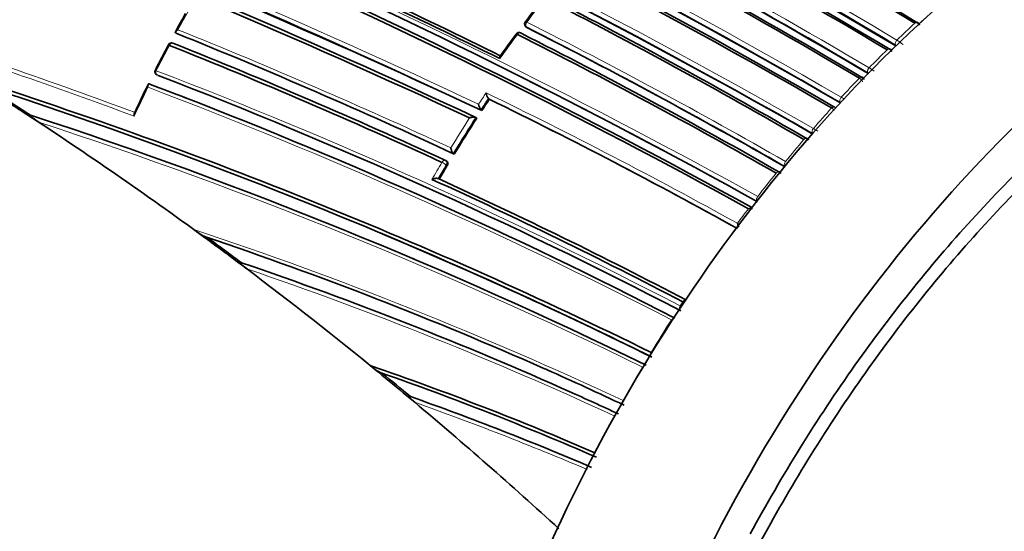
# Model space of a CAD drawing. Units: millimetres. Extents: x -435 to 1329, y 8 to 1164.
# Drawn here: x 1156 to 1184, y 120 to 134 of the extents above; entities that cross this region are included whole.
import ezdxf

# ---------------------------------------------------------------- set-up
doc = ezdxf.new("R2010")
doc.units = ezdxf.units.MM
doc.layers.add('DV2_0', color=7, linetype='Continuous')
doc.layers.add('Défaut', color=7, linetype='Continuous')

# ---------------------------------------------------------------- blocks, each defined once
blk = doc.blocks.new('SE1')
at = {"layer": 'DV2_0', "color": 7, "lineweight": 18}
for p, q in [((1181.513, 134.042), (1181.513, 134.042)), ((1170.649, 133.917), (1170.628, 133.941)), ((1181.012, 133.565), (1181.011, 133.565)), ((1180.736, 133.295), (1180.736, 133.295)), ((1180.965, 133.437), (1180.977, 133.405)), ((1180.965, 133.437), (1180.968, 133.435)), ((1180.19, 132.66), (1180.203, 132.629)), ((1180.19, 132.66), (1180.192, 132.658)), ((1180.232, 132.788), (1180.232, 132.788)), ((1160.322, 132.578), (1160.292, 132.59)), ((1179.959, 132.504), (1179.959, 132.504)), ((1179.416, 131.837), (1179.429, 131.811)), ((1179.416, 131.837), (1179.417, 131.836)), ((1179.453, 131.965), (1179.452, 131.965)), ((1179.182, 131.668), (1179.182, 131.667)), ((1178.673, 131.093), (1178.673, 131.093)), ((1178.405, 130.782), (1178.405, 130.782)), ((1178.641, 130.966), (1178.657, 130.938)), ((1178.641, 130.966), (1178.641, 130.965)), ((1177.894, 130.17), (1177.893, 130.17)), ((1168.39, 130.073), (1168.417, 130.056)), ((1177.866, 130.043), (1177.866, 130.042)), ((1177.628, 129.844), (1177.628, 129.843)), ((1177.115, 129.189), (1177.113, 129.19)), ((1175.015, 126.241), (1174.944, 126.132)), ((1174.952, 126.128), (1174.944, 126.132)), ((1175.015, 126.241), (1175.016, 126.24))]:
    blk.add_line(p, q, dxfattribs=at)
at = {"layer": 'DV2_0', "color": 7, "lineweight": 35}
for p, q in [((1160.843, 133.752), (1160.814, 133.766)), ((1160.814, 133.766), (1160.814, 133.766)), ((1170.609, 133.956), (1170.63, 133.931)), ((1180.977, 133.405), (1180.979, 133.403)), ((1160.103, 132.327), (1160.072, 132.339)), ((1160.072, 132.339), (1160.072, 132.339)), ((1169.595, 131.911), (1169.571, 131.931)), ((1169.571, 131.931), (1169.571, 131.931)), ((1169.384, 131.595), (1169.36, 131.615)), ((1169.36, 131.615), (1169.36, 131.615)), ((1156.646, 131.483), (1156.978, 131.266)), ((1156.747, 131.464), (1156.713, 131.47)), ((1169.244, 131.381), (1169.219, 131.4)), ((1169.219, 131.4), (1169.219, 131.4)), ((1168.404, 130.178), (1168.377, 130.196)), ((1168.612, 130.379), (1168.586, 130.397)), ((1168.586, 130.397), (1168.586, 130.397)), ((1162.65, 127.338), (1162.616, 127.344)), ((1166.262, 124.461), (1166.261, 124.461)), ((1171.12, 124.384), (1171.202, 124.348)), ((1167.286, 123.617), (1167.506, 123.434)), ((1167.385, 123.595), (1167.352, 123.602))]:
    blk.add_line(p, q, dxfattribs=at)
at = {"layer": 'DV2_0', "color": 7, "lineweight": 18}
for centre, radius, start, end in [((1086.917, -27.503), 184.372, 59.87435, 72.33863), ((1087.047, -27.207), 183.921, 59.85293, 72.33695), ((1085.224, -32.637), 188.522, 60.28447, 72.44912), ((1085.393, -32.231), 187.958, 60.25707, 72.44736), ((1092.736, -14.151), 171.949, 59.12879, 67.37416), ((1092.719, -14.188), 172.123, 59.1391, 67.38397), ((1092.96, -14.528), 171.226, 59.3569, 67.62845), ((1092.988, -14.456), 171.018, 59.34286, 67.61615), ((1071.194, -76.498), 230.103, 64.74704, 72.68596), ((1070.711, -77.913), 231.704, 64.81935, 72.67015), ((1089.101, -30.036), 181.931, 61.06854, 71.13175), ((1089.239, -29.626), 181.385, 61.0308, 71.11356), ((1201.673, 110.405), 39.024, 141.439, 142.6691), ((1194.592, 115.296), 38.489, 150.3046, 151.1701), ((1099.994, -5.944), 156.829, 60.21711, 63.22498), ((1206.917, 106.828), 37.228, 133.03, 134.0953), ((1206.257, 107.468), 36.216, 132.5792, 132.8518), ((1075.571, -97.759), 244.238, 69.85465, 71.61117), ((1075.765, -97.768), 244.076, 69.89812, 71.56187), ((1100.424, -16.182), 161.652, 65.06062, 68.06336), ((1100.408, -16.435), 161.998, 65.13899, 68.08382), ((1099.953, -5.946), 156.727, 60.19009, 63.196), ((1202.445, 109.821), 39.992, 143.294, 144.4939), ((1180.446, 132.599), 1.119, 48.7925, 59.6595), ((1195.039, 115.048), 39, 151.8996, 153.0742), ((1208.02, 105.701), 38.805, 134.6772, 135.7327), ((1207.344, 106.324), 37.794, 134.2346, 134.5076), ((1108.528, -2.429), 144.703, 62.67865, 69.05033), ((1179.407, 131.37), 1.641, 53.9503, 59.8077), ((1108.498, -2.283), 144.476, 62.62022, 68.99227), ((1208.977, 104.779), 40.134, 136.305, 137.361), ((1179.816, 132.291), 0.257, 24.1307, 56.1041), ((1194.678, 115.225), 38.598, 153.8352, 155.1584), ((1109.929, -0.494), 141.881, 62.83982, 69.31942), ((1109.913, -0.278), 141.785, 68.87442, 69.28208), ((1203.122, 109.319), 40.601, 145.8849, 146.4241), ((1203.527, 109.051), 40.946, 146.0265, 146.5588), ((1104.086, -2.644), 149.778, 61.06763, 64.10036), ((1104.56, -1.613), 148.528, 61.01723, 64.04271), ((1179.511, 132.039), 0.224, 245.193, 251.7883), ((1177.873, 129.235), 3.154, 58.2449, 59.9355), ((1209.872, 103.963), 41.345, 137.9263, 138.9894), ((1179.034, 131.443), 0.268, 34.4287, 56.644), ((1115.77, 5.548), 132.412, 67.03321, 71.98807), ((1203.777, 108.885), 41.386, 147.0596, 148.4325), ((1203.757, 108.9), 41.221, 146.9174, 148.5668), ((1116.1, 6.033), 131.737, 63.98248, 71.92252), ((1147.682, 77.325), 62.06, 59.91063, 60.0417), ((1210.717, 103.235), 42.461, 139.5522, 140.6286), ((1203.687, 108.936), 41.283, 149.0847, 149.8543), ((1203.971, 108.77), 41.471, 149.0906, 149.7051), ((1211.701, 102.436), 43.728, 141.1871, 142.277), ((1212.418, 101.884), 44.633, 142.8329, 143.4881), ((1126.723, 23.807), 110.039, 64.93081, 71.67772), ((1115.77, 5.548), 132.412, 63.91752, 66.99956), ((1128.898, 27.628), 105.263, 65.93001, 71.3173), ((1129.021, 27.683), 105.062, 65.18779, 71.24096), ((1213.626, 101.038), 46.108, 147.6027, 148.9362), ((1126.758, 24.136), 109.624, 64.83975, 66.12907), ((1213.894, 100.877), 46.421, 149.5266, 150.8617), ((1139.673, 44.983), 83.349, 66.85767, 70.60482), ((1139.693, 44.831), 83.378, 66.95425, 70.51487)]:
    blk.add_arc(centre, radius, start, end, dxfattribs=at)
at = {"layer": 'DV2_0', "color": 7, "lineweight": 35}
for centre, radius, start, end in [((1086.505, -28.639), 185.168, 59.96699, 72.36827), ((1086.794, -27.97), 184.504, 59.92907, 72.36338), ((1086.617, -28.172), 184.954, 59.87971, 72.29098), ((1084.781, -33.612), 189.445, 60.29539, 72.38708), ((1092.761, -14.099), 171.87, 59.11801, 67.36509), ((1092.734, -14.298), 171.837, 59.19457, 67.44715), ((1092.792, -14.164), 171.741, 59.16307, 67.419), ((1092.947, -14.768), 171.056, 59.42448, 67.69705), ((1093.027, -14.561), 170.891, 59.38726, 67.66714), ((1093.009, -14.401), 170.941, 59.33045, 67.60536), ((1065.729, -90.446), 245.044, 64.9754, 72.42859), ((1067.675, -86.5), 240.4, 65.014, 72.60756), ((1066.895, -88.748), 242.683, 65.10768, 72.59328), ((1089.827, -28.899), 180.235, 61.09343, 71.25981), ((1089.551, -28.862), 180.554, 60.99168, 71.11828), ((1092.811, -13.602), 172.24, 59.00333, 64.54518), ((1092.754, -13.709), 172.404, 58.97998, 64.51524), ((1089.66, -29.444), 180.718, 61.15306, 71.26908), ((1096.105, -16.083), 166.386, 63.6756, 66.41418), ((1096.267, -15.574), 165.934, 63.64851, 66.34067), ((1202.653, 109.72), 40.254, 141.5685, 142.7594), ((1098.349, -7.499), 159.783, 59.93193, 62.89144), ((1098.301, -7.477), 159.853, 59.8871, 62.84538), ((1210.772, 106.366), 57.003, 150.6464, 151.2308), ((1170.685, 134.021), 0.1, 142.6863, 220.6381), ((1181.536, 133.964), 0.108, 10.6124, 63.2872), ((1100.458, -15.989), 161.457, 65.03181, 68.0376), ((1170.426, 133.677), 0.1, 63.2845, 143.313), ((1100.351, -5.588), 155.998, 60.26466, 63.2841), ((1099.936, -5.927), 156.705, 60.1712, 63.17642), ((1160.696, 133.39), 0.1, 68.1596, 151.9087), ((1101.16, -15.638), 160.579, 65.25729, 68.22258), ((1215.501, 100.475), 56.083, 143.625, 144.4032), ((1100.383, -5.663), 155.977, 60.31507, 63.33456), ((1195.19, 115.071), 39.156, 152.0289, 153.1964), ((1101.025, -16.206), 161.061, 65.32263, 68.27728), ((1180.765, 133.223), 0.103, 12.9751, 64.4592), ((1160.328, 132.683), 0.1, 153.0834, 248.3575), ((1112.391, -0.968), 140.131, 63.85894, 72.2886), ((1108.597, -1.948), 144.128, 62.58501, 68.96833), ((1179.996, 132.441), 0.0961, 15.9776, 66.0763), ((1097.41, 40.544), 108.53, 56.92064, 57.71749), ((1112.736, 0.086), 138.926, 63.7703, 72.09705), ((1096.642, 39.163), 110.145, 56.92839, 57.71365), ((1191.463, 116.866), 35.021, 153.8083, 155.2633), ((1109.647, -0.76), 142.331, 68.81045, 69.23715), ((1109.913, -0.278), 141.785, 62.76704, 68.87442), ((1203.469, 109.095), 40.841, 146.0377, 146.5703), ((1169.799, 132.113), 0.292, 184.5055, 218.5001), ((1104.541, -1.578), 148.496, 60.99448, 64.01814), ((1169.579, 131.796), 0.284, 184.6915, 219.6122), ((1179.225, 131.61), 0.0918, 35.1039, 67.1151), ((1096.39, 38.984), 110.394, 53.80429, 56.91913), ((1115.196, 4.271), 133.808, 63.93634, 71.90873), ((1203.701, 108.943), 41.118, 146.929, 148.579), ((1178.454, 130.731), 0.0884, 22.8098, 68.1792), ((1168.323, 130.112), 0.1, 57.1448, 65.2086), ((1203.917, 108.812), 41.371, 149.1031, 149.7176), ((1111.436, 4.806), 137.072, 62.36485, 65.63361), ((1111.993, 6.163), 135.699, 62.27901, 65.54766), ((1177.682, 129.798), 0.0859, 27.5819, 68.8464), ((1176.93, 128.487), 0.37, 84.0093, 102.2437), ((1215.148, 201.676), 91.031, 233.74572, 233.95439), ((1162.376, 129.597), 1.701, 231.3955, 244.7098), ((1177.091, 128.557), 0.558, 192.0375, 203.5919), ((1098.313, 41.515), 107.216, 53.1926, 53.83472), ((1126.758, 24.136), 109.624, 66.12907, 71.44057), ((1088.915, 28.705), 123.147, 53.21943, 53.77164), ((1112.884, 0.59), 138.406, 63.72613, 67.19171), ((1115.77, 5.548), 132.412, 66.99956, 67.03321), ((1094.101, 35.827), 114.294, 50.84985, 53.2103), ((1282.036, 286.676), 199.146, 233.13051, 233.22337), ((1128.914, 27.799), 105.1, 65.8574, 71.27719), ((1098.557, 41.354), 107.194, 50.67585, 50.83127), ((1167.142, 125.441), 1.318, 228.0692, 243.4507), ((1137.951, 42.126), 87.066, 66.57429, 71.02489), ((1094.596, 36.363), 113.565, 50.2025, 50.72531), ((1137.868, 42.138), 86.99, 66.47287, 70.7459), ((1087.832, 28.129), 124.268, 50.19491, 50.66719), ((1126.677, 24.067), 109.72, 64.80983, 66.0594), ((1139.582, 44.862), 83.497, 66.81258, 70.55002), ((1128.898, 27.628), 105.263, 65.10476, 65.93001), ((1090.915, 31.947), 119.314, 47.4884, 50.06495)]:
    blk.add_arc(centre, radius, start, end, dxfattribs=at)
for centre, major_axis, ratio, start_param, end_param in [((1187.201, 115.721), (-13.75, -23.816), 0.57735, 3.141593, 4.885222), ((1190.736, 113.679), (-13.75, -23.816), 0.57735, 2.96876, 4.885222), ((1170.685, 134.021), (0.0795, -0.0606), 0.177859, 3.14159, 3.164841), ((1181.532, 133.977), (-0.0515, -0.0857), 0.565846, 2.974369, 3.140723), ((1170.426, 133.677), (-0.045, -0.0893), 0.61397, 2.901415, 3.141593), ((1160.696, 133.39), (-0.0372, -0.0928), 0.658926, 3.100517, 3.141593), ((1180.758, 133.233), (-0.0513, -0.0859), 0.567746, 2.998373, 3.108018), ((1160.328, 132.683), (0.0892, -0.0453), 0.075532, 3.113408, 3.141591), ((1179.211, 131.611), (-0.0506, -0.0862), 0.57319, 3.160518, 4.362527), ((1179.211, 131.611), (-0.0509, -0.0861), 0.574049, 3.136818, 3.162539), ((1178.437, 130.728), (-0.0502, -0.0865), 0.57688, 3.079863, 3.141763), ((1177.664, 129.793), (-0.0496, -0.0868), 0.58134, 2.873896, 3.139423)]:
    blk.add_ellipse(centre, major_axis=major_axis, ratio=ratio, start_param=start_param, end_param=end_param, dxfattribs=at)
at = {"layer": 'DV2_0', "color": 7, "lineweight": 18}
for centre, major_axis, ratio, start_param, end_param in [((1170.685, 134.021), (0.0795, -0.0606), 0.177859, 2.250288, 3.14159), ((1170.685, 134.021), (0.0451, 0.0892), 0.612214, 1.317637, 2.8926), ((1181.532, 133.977), (-0.0515, -0.0857), 0.565846, 3.140723, 4.236471), ((1181.533, 133.976), (-0.0527, -0.085), 0.570682, 3.143157, 4.244425), ((1170.426, 133.677), (-0.045, -0.0893), 0.61397, 3.141593, 4.476371), ((1170.685, 134.021), (0.0759, 0.0651), 0.765968, 3.141593, 3.449523), ((1160.696, 133.39), (-0.0372, -0.0928), 0.658926, 3.141593, 4.675635), ((1170.426, 133.677), (0.0802, -0.0597), 0.163181, 2.250319, 3.143404), ((1181.032, 133.502), (0.0513, 0.0858), 0.566954, 1.121715, 2.696261), ((1181.033, 133.501), (0.0492, 0.0871), 0.558565, 1.107639, 2.681796), ((1180.758, 133.233), (-0.0513, -0.0859), 0.567746, 3.140896, 4.278248), ((1180.759, 133.232), (-0.0522, -0.0853), 0.571111, 3.143995, 4.284417), ((1160.328, 132.683), (0.0892, -0.0453), 0.075532, 3.141591, 3.990536), ((1160.328, 132.683), (-0.0362, -0.0932), 0.663167, 4.70294, 6.278019), ((1180.256, 132.727), (0.0511, 0.086), 0.569174, 1.163667, 2.738213), ((1180.257, 132.727), (0.0493, 0.087), 0.563012, 1.151958, 2.72626), ((1179.985, 132.445), (-0.051, -0.086), 0.570172, 3.029093, 4.320222), ((1179.985, 132.444), (-0.0516, -0.0857), 0.572193, 3.144776, 4.324391), ((1179.48, 131.907), (0.0507, 0.0862), 0.571965, 1.205908, 2.780459), ((1179.481, 131.907), (0.0495, 0.0869), 0.568211, 1.197713, 2.772157), ((1179.211, 131.611), (-0.0509, -0.0861), 0.574049, 3.162539, 4.364548), ((1178.704, 131.039), (0.0503, 0.0864), 0.575402, 1.248559, 2.823121), ((1178.704, 131.038), (0.0498, 0.0867), 0.574123, 1.245291, 2.81984), ((1178.437, 130.728), (-0.0502, -0.0865), 0.57688, 3.141763, 4.405291), ((1178.437, 130.728), (-0.0502, -0.0865), 0.576674, 3.138215, 4.405348), ((1168.323, 130.112), (-0.0419, -0.0908), 0.633114, 3.141593, 4.627074), ((1168.323, 130.112), (-0.0543, -0.084), 0.771339, 1.611878, 3.141593), ((1177.928, 130.118), (0.0499, 0.0867), 0.575724, 1.292647, 2.867193), ((1177.928, 130.118), (0.0497, 0.0868), 0.57959, 1.291693, 2.866249), ((1168.323, 130.112), (0.0858, -0.0513), 0.022968, 0.689375, 2.260481), ((1177.664, 129.793), (-0.0496, -0.0868), 0.58134, 3.139423, 4.448447), ((1177.664, 129.793), (-0.0497, -0.0868), 0.578718, 3.139403, 4.449083), ((1177.151, 129.142), (0.0495, 0.0869), 0.570997, 1.33793, 2.891248), ((1177.151, 129.142), (0.0491, 0.0871), 0.584627, 1.335041, 2.909578), ((1174.992, 126.094), (-0.0463, -0.0887), 0.604595, 4.598377, 5.58982), ((1174.995, 126.093), (-0.047, -0.0882), 0.54935, 4.605673, 5.46945), ((1175.063, 126.202), (-0.0465, -0.0885), 0.603901, 3.472545, 4.595469), ((1175.063, 126.202), (-0.0466, -0.0885), 0.597624, 3.484449, 4.596407)]:
    blk.add_ellipse(centre, major_axis=major_axis, ratio=ratio, start_param=start_param, end_param=end_param, dxfattribs=at)
at = {"layer": 'DV2_0', "color": 7, "lineweight": 35}
for points, knots in [([(1176.905, 119.754), (1177.79, 121.389), (1178.777, 122.976), (1180.896, 125.964), (1182.023, 127.362), (1184.415, 129.962), (1185.672, 131.152), (1188.212, 133.234), (1189.518, 134.147), (1192.138, 135.653), (1193.429, 136.236), (1195.972, 137.077), (1197.234, 137.333), (1200.794, 137.557), (1202.953, 136.997), (1204.715, 135.757)], [0, 0, 0, 0, 0.125, 0.125, 0.25, 0.25, 0.375, 0.375, 0.5, 0.5, 0.625, 0.625, 0.75, 0.75, 1, 1, 1, 1]), ([(1200.712, 137.026), (1200.02, 137.117), (1199.302, 137.14), (1197.385, 137.019), (1196.134, 136.766), (1193.611, 135.931), (1192.331, 135.353), (1189.732, 133.859), (1188.437, 132.954), (1185.917, 130.888), (1184.67, 129.708), (1182.298, 127.13), (1181.18, 125.743), (1179.078, 122.779), (1178.099, 121.205), (1177.222, 119.583)], [0.1714701, 0.1714701, 0.1714701, 0.1714701, 0.25, 0.25, 0.375, 0.375, 0.5, 0.5, 0.625, 0.625, 0.75, 0.75, 0.875, 0.875, 1, 1, 1, 1]), ([(1160.874, 133.856), (1160.873, 133.856), (1160.873, 133.855), (1160.872, 133.855), (1160.859, 133.848), (1160.846, 133.84), (1160.835, 133.832), (1160.824, 133.824), (1160.814, 133.815), (1160.808, 133.806), (1160.803, 133.8), (1160.801, 133.793), (1160.8, 133.787), (1160.8, 133.783), (1160.801, 133.779), (1160.803, 133.776), (1160.805, 133.772), (1160.809, 133.769), (1160.814, 133.766)], [0, 0, 0, 0, 0.010173, 0.010173, 0.010173, 0.27276, 0.27276, 0.27276, 0.550712, 0.550712, 0.550712, 0.740436, 0.740436, 0.740436, 0.869589, 0.869589, 0.869589, 1, 1, 1, 1]), ([(1170.63, 133.931), (1170.631, 133.93), (1170.632, 133.929), (1170.633, 133.928), (1170.637, 133.924), (1170.643, 133.92), (1170.649, 133.917)], [0.8090721, 0.8090721, 0.8090721, 0.8090721, 0.8423429, 0.8423429, 0.8423429, 1, 1, 1, 1]), ([(1169.889, 133.048), (1169.889, 133.048), (1169.889, 133.049), (1169.889, 133.049), (1169.888, 133.061), (1169.887, 133.073), (1169.888, 133.083), (1169.888, 133.095), (1169.889, 133.106), (1169.892, 133.113), (1169.893, 133.117), (1169.895, 133.12), (1169.897, 133.122)], [0, 0, 0, 0, 0.0106606, 0.0106606, 0.0106606, 0.2446176, 0.2446176, 0.2446176, 0.5157738, 0.5157738, 0.5157738, 0.63371, 0.63371, 0.63371, 0.63371]), ([(1160.035, 132.245), (1160.035, 132.245), (1160.035, 132.246), (1160.035, 132.246), (1160.032, 132.258), (1160.031, 132.27), (1160.03, 132.28), (1160.03, 132.293), (1160.031, 132.306), (1160.033, 132.316), (1160.036, 132.323), (1160.039, 132.33), (1160.044, 132.334), (1160.047, 132.338), (1160.051, 132.34), (1160.056, 132.341), (1160.061, 132.342), (1160.066, 132.341), (1160.072, 132.339)], [0, 0, 0, 0, 0.01098, 0.01098, 0.01098, 0.230206, 0.230206, 0.230206, 0.496564, 0.496564, 0.496564, 0.699486, 0.699486, 0.699486, 0.849226, 0.849226, 0.849226, 1, 1, 1, 1]), ([(1156.713, 131.47), (1156.705, 131.472), (1156.706, 131.469), (1156.709, 131.462), (1156.712, 131.459), (1156.724, 131.447), (1156.734, 131.439), (1156.766, 131.413), (1156.79, 131.396), (1156.865, 131.341), (1156.92, 131.304), (1156.978, 131.266)], [0, 0, 0, 0, 0.0625, 0.0625, 0.125, 0.125, 0.25, 0.25, 0.5, 0.5, 1, 1, 1, 1]), ([(1159.651, 131.44), (1159.651, 131.441), (1159.651, 131.441), (1159.651, 131.442), (1159.648, 131.454), (1159.646, 131.465), (1159.646, 131.476), (1159.645, 131.489), (1159.646, 131.501), (1159.649, 131.512), (1159.65, 131.516), (1159.651, 131.519), (1159.653, 131.523)], [0, 0, 0, 0, 0.0110292, 0.0110292, 0.0110292, 0.2281651, 0.2281651, 0.2281651, 0.4938012, 0.4938012, 0.4938012, 0.5977717, 0.5977717, 0.5977717, 0.5977717]), ([(1169.044, 131.39), (1169.045, 131.39), (1169.045, 131.39), (1169.046, 131.39), (1169.06, 131.396), (1169.075, 131.401), (1169.091, 131.405), (1169.108, 131.409), (1169.126, 131.412), (1169.143, 131.413), (1169.155, 131.414), (1169.168, 131.414), (1169.18, 131.413), (1169.188, 131.412), (1169.195, 131.411), (1169.202, 131.409), (1169.209, 131.407), (1169.215, 131.404), (1169.219, 131.4)], [0, 0, 0, 0, 0.010346, 0.010346, 0.010346, 0.262498, 0.262498, 0.262498, 0.537689, 0.537689, 0.537689, 0.730754, 0.730754, 0.730754, 0.864776, 0.864776, 0.864776, 1, 1, 1, 1]), ([(1168.515, 130.551), (1168.515, 130.55), (1168.515, 130.55), (1168.515, 130.549), (1168.517, 130.537), (1168.52, 130.524), (1168.524, 130.511), (1168.528, 130.495), (1168.534, 130.479), (1168.54, 130.464), (1168.545, 130.452), (1168.551, 130.441), (1168.557, 130.431), (1168.561, 130.423), (1168.566, 130.417), (1168.571, 130.411), (1168.576, 130.405), (1168.581, 130.4), (1168.586, 130.397)], [0, 0, 0, 0, 0.010744, 0.010744, 0.010744, 0.240459, 0.240459, 0.240459, 0.510432, 0.510432, 0.510432, 0.710363, 0.710363, 0.710363, 0.854633, 0.854633, 0.854633, 1, 1, 1, 1]), ([(1168.417, 130.056), (1168.422, 130.066), (1168.427, 130.076), (1168.43, 130.087), (1168.433, 130.097), (1168.434, 130.108), (1168.434, 130.118), (1168.434, 130.128), (1168.432, 130.138), (1168.429, 130.147), (1168.425, 130.155), (1168.421, 130.163), (1168.415, 130.17), (1168.411, 130.173), (1168.408, 130.176), (1168.404, 130.178)], [0, 0, 0, 0, 0.2060779, 0.2060779, 0.2060779, 0.4121559, 0.4121559, 0.4121559, 0.6182335, 0.6182335, 0.6182335, 0.8243115, 0.8243115, 0.8243115, 0.9341336, 0.9341336, 0.9341336, 0.9341336]), ([(1168.164, 129.69), (1168.159, 129.693), (1168.152, 129.696), (1168.145, 129.697), (1168.138, 129.698), (1168.131, 129.699), (1168.122, 129.699), (1168.111, 129.7), (1168.098, 129.699), (1168.086, 129.697), (1168.068, 129.695), (1168.05, 129.69), (1168.033, 129.685), (1168.018, 129.681), (1168.003, 129.675), (1167.989, 129.669), (1167.989, 129.669), (1167.988, 129.668), (1167.988, 129.668)], [0, 0, 0, 0, 0.133476, 0.133476, 0.133476, 0.265732, 0.265732, 0.265732, 0.457575, 0.457575, 0.457575, 0.733708, 0.733708, 0.733708, 0.989718, 0.989718, 0.989718, 1, 1, 1, 1]), ([(1162.616, 127.344), (1162.61, 127.346), (1162.608, 127.344), (1162.607, 127.339), (1162.609, 127.336), (1162.615, 127.327), (1162.622, 127.319), (1162.644, 127.297), (1162.662, 127.281), (1162.719, 127.232), (1162.761, 127.199), (1162.807, 127.164)], [0, 0, 0, 0, 0.0625, 0.0625, 0.125, 0.125, 0.25, 0.25, 0.5, 0.5, 1, 1, 1, 1]), ([(1167.352, 123.602), (1167.341, 123.605), (1167.341, 123.599), (1167.346, 123.588), (1167.351, 123.581), (1167.368, 123.56), (1167.382, 123.545), (1167.43, 123.499), (1167.466, 123.467), (1167.505, 123.434)], [0, 0, 0, 0, 0.125, 0.125, 0.25, 0.25, 0.5, 0.5, 1, 1, 1, 1])]:
    blk.add_open_spline(points, degree=3, knots=knots, dxfattribs=at)
at = {"layer": 'DV2_0', "color": 7, "lineweight": 18}
blk.add_rational_spline([(1160.608, 133.437), (1160.606, 133.435), (1160.636, 133.417)], [0.854570435119, 0.84115009885, 1], degree=2, dxfattribs=at)

msp = doc.modelspace()

# ---------------------------------------------------------------- block references
at = {"layer": 'Défaut'}
msp.add_blockref('SE1', (0, 0), dxfattribs=at)

doc.saveas('drawing.dxf')
